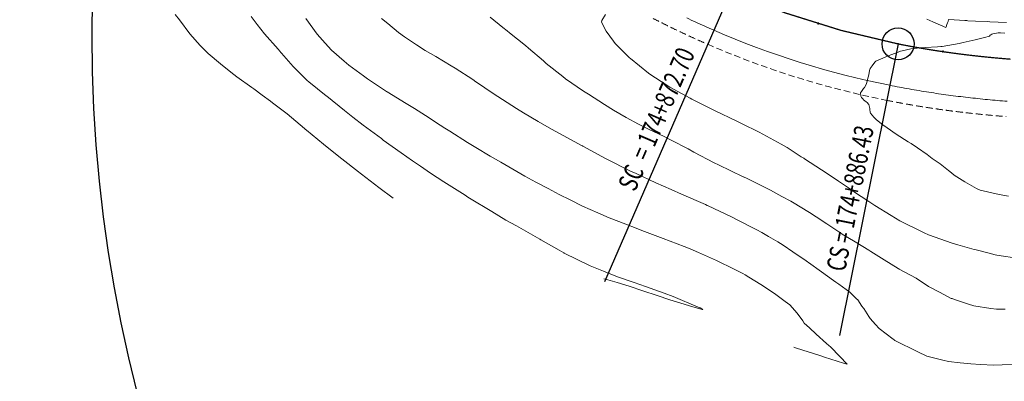
# Model space of a CAD drawing. Extents: x -1120483 to 1902249, y -1134804 to 10417608.
# Drawn here: x 763325 to 763402, y 9270193 to 9270221 of the extents above; entities that cross this region are included whole.
import ezdxf
from ezdxf.enums import TextEntityAlignment as Align

# ---------------------------------------------------------------- set-up
doc = ezdxf.new("R2010")
doc.units = 0
doc.linetypes.add('DASHED', pattern=[0.75, 0.5, -0.25])
doc.layers.get('0').update_dxf_attribs({"linetype": 'CONTINUOUS'})
doc.layers.add('ALIGNMENT', color=5, linetype='CONTINUOUS', lineweight=30)
doc.layers.add('CENTERLINE', color=7, linetype='CONTINUOUS', lineweight=30)
doc.layers.add('ANNOTATION', color=7, linetype='CONTINUOUS')
doc.layers.add('CONTOURS', color=7, linetype='CONTINUOUS')

# ---------------------------------------------------------------- blocks, each defined once
blk = doc.blocks.new('cir')
at = {"color": 0, "linetype": 'ByBlock'}
blk.add_circle((0, 0), 0.00417, dxfattribs=at)
blk.add_point((0, 0), dxfattribs=at)
blk = doc.blocks.new('MINORTIC')
at = {"color": 0, "linetype": 'ByBlock'}
blk.add_lwpolyline([(0, 0), (0, 0.00069)], dxfattribs=at)
blk.add_point((0, 0), dxfattribs=at)

msp = doc.modelspace()

# ---------------------------------------------------------------- linework, layer by layer
for centre, radius in [((764634.7376, 9279993.088), 1137614.4699), ((763442.4134, 9270220.2869), 111.733)]:
    msp.add_circle(centre, radius)
at = {"layer": 'ALIGNMENT', "linetype": 'DASHED', "lineweight": 9}
msp.add_lwpolyline([(763374.5182, 9270221.5766, 0.0025239), (763375.2192, 9270221.222, 0.0025811), (763375.9247, 9270220.8741, 0.0026382), (763376.6348, 9270220.5332, 0.0026942), (763377.3493, 9270220.1995, 0.0027521), (763378.0685, 9270219.8732, 0.002809), (763378.7922, 9270219.5545, 0.0528752), (763392.7805, 9270215.1733, 0.002827), (763393.5568, 9270215.0223, 0.0027698), (763394.3336, 9270214.8801, 0.0027132), (763395.111, 9270214.7465, 0.0026557), (763395.8885, 9270214.6215, 0.002599), (763396.6664, 9270214.5048, 0.002542), (763397.4444, 9270214.3961, 0.0024853), (763398.2225, 9270214.2955, 0.0024284), (763399.0006, 9270214.2025, 0.0023718), (763399.7786, 9270214.1171, 0.002314), (763400.556, 9270214.0391, 0.0022578), (763401.3333, 9270213.9683, 0.0022008), (763402.1102, 9270213.9044, 0.0021435)], format="xyb", dxfattribs=at)
at = {"layer": 'ALIGNMENT', "lineweight": 9}
msp.add_lwpolyline([(763377.1485, 9270221.6177, 0.0026942), (763377.8512, 9270221.2895), (763377.8512, 9270221.2895), (763377.8512, 9270221.2895, 0.0027521), (763378.5583, 9270220.9687), (763378.5583, 9270220.9687), (763378.5583, 9270220.9687, 0.002809), (763379.2697, 9270220.6554), (763379.2697, 9270220.6554), (763379.2697, 9270220.6554, 0.0528752), (763393.0164, 9270216.3499), (763393.0164, 9270216.3499, 0.002827), (763393.7794, 9270216.2014), (763393.7794, 9270216.2014), (763393.7794, 9270216.2014, 0.0027698), (763394.5432, 9270216.0616), (763394.5432, 9270216.0616), (763394.5432, 9270216.0616, 0.0027132), (763395.3077, 9270215.9303), (763395.3077, 9270215.9303), (763395.3077, 9270215.9303, 0.0026557), (763396.0727, 9270215.8073), (763396.0727, 9270215.8073), (763396.0727, 9270215.8073, 0.002599), (763396.8383, 9270215.6924), (763396.8383, 9270215.6924), (763396.8383, 9270215.6924, 0.002542), (763397.6043, 9270215.5855), (763397.6043, 9270215.5855), (763397.6043, 9270215.5855, 0.0024853), (763398.3706, 9270215.4863), (763398.3706, 9270215.4863), (763398.3706, 9270215.4863, 0.0024284), (763399.1371, 9270215.3947), (763399.1371, 9270215.3947), (763399.1371, 9270215.3947, 0.0023718), (763399.9038, 9270215.3106), (763399.9038, 9270215.3106), (763399.9038, 9270215.3106, 0.002314), (763400.6702, 9270215.2337), (763400.6702, 9270215.2337), (763400.6702, 9270215.2337, 0.0022578), (763401.4368, 9270215.1638), (763401.4368, 9270215.1638), (763401.4368, 9270215.1638, 0.0022008), (763402.2032, 9270215.1008)], format="xyb", dxfattribs=at)
at = {"layer": 'ANNOTATION', "linetype": 'Continuous'}
for p, q in [((763380.5826, 9270223.683), (763370.7357, 9270200.9761)), ((763393.6652, 9270219.5855), (763389.0947, 9270196.7892))]:
    msp.add_line(p, q, dxfattribs=at)
at = {"layer": 'CENTERLINE', "color": 1, "const_width": 0.1}
msp.add_lwpolyline([(763380.5826, 9270223.683, 0.0528755), (763393.6652, 9270219.5855, 0.0028272), (763394.3916, 9270219.4442, 0.0027703), (763395.1195, 9270219.3109, 0.0027133), (763395.8488, 9270219.1856, 0.0026564), (763396.5794, 9270219.0681, 0.0025995), (763397.3112, 9270218.9583, 0.0025426), (763398.0441, 9270218.856, 0.0024856), (763398.778, 9270218.761, 0.0024287), (763399.5127, 9270218.6733, 0.0023718), (763400.2483, 9270218.5925, 0.0023149), (763400.9846, 9270218.5187, 0.002258), (763401.7216, 9270218.4515, 0.002201), (763402.4591, 9270218.3909, 0.0021441)], format="xyb", dxfattribs=at)
at = {"layer": 'CONTOURS', "color": 8, "linetype": 'Continuous', "lineweight": 0}
for points in [[(763337.1828, 9270221.8821), (763337.4993, 9270221.4554), (763338.305, 9270220.3827), (763339.137, 9270219.459), (763339.4659, 9270219.1125), (763339.7553, 9270218.8441), (763340.7085, 9270218.0195), (763341.5279, 9270217.3846), (763341.9981, 9270217.0227), (763343.1626, 9270216.1711), (763343.3113, 9270216.0635), (763343.9629, 9270215.588), (763344.6273, 9270215.1087), (763344.7792, 9270214.9897), (763345.9143, 9270214.1076), (763347.2811, 9270212.9594), (763347.3279, 9270212.9206), (763347.426, 9270212.8398), (763348.7556, 9270211.7563), (763349.4465, 9270211.2026), (763350.1923, 9270210.6063), (763351.5029, 9270209.5765), (763351.6393, 9270209.4726), (763351.7317, 9270209.403), (763353.1004, 9270208.3616), (763354.2206, 9270207.5307)], [(763343.1165, 9270221.734), (763343.588, 9270221.1027), (763344.1618, 9270220.3759), (763345.2158, 9270219.1837), (763345.2704, 9270219.1124), (763345.298, 9270219.0799), (763346.3872, 9270217.828), (763347.5251, 9270216.7082), (763347.5826, 9270216.6495), (763347.6214, 9270216.6189), (763348.974, 9270215.5232), (763349.017, 9270215.4909), (763350.4097, 9270214.3673), (763351.0582, 9270213.8595), (763351.8654, 9270213.2397), (763353.2856, 9270212.181), (763353.3395, 9270212.141), (763353.4341, 9270212.0726), (763354.8335, 9270211.0731), (763355.7289, 9270210.4478), (763356.3379, 9270210.0214), (763357.1248, 9270209.4923), (763358.1757, 9270208.7981), (763359.8228, 9270207.7554), (763360.0404, 9270207.6166), (763360.174, 9270207.5327), (763361.9286, 9270206.4716), (763363.0215, 9270205.815), (763363.8392, 9270205.3617), (763365.683, 9270204.3202), (763365.7587, 9270204.278), (763367.1772, 9270203.4651), (763367.5415, 9270203.2551), (763367.5825, 9270203.2346), (763369.608, 9270202.2276), (763370.647, 9270201.8175), (763371.7486, 9270201.3859), (763373.0524, 9270200.9315), (763373.922, 9270200.6266), (763375.3912, 9270200.0991), (763376.0862, 9270199.8443), (763378.0566, 9270199.0036), (763378.2019, 9270198.9405), (763378.4027, 9270198.829), (763378.3508, 9270198.8401), (763378.3604, 9270198.8313), (763377.3685, 9270199.1178), (763376.9398, 9270199.2436), (763375.844, 9270199.5909), (763374.847, 9270199.9186), (763373.7223, 9270200.2794), (763372.6405, 9270200.6381), (763371.7216, 9270200.9242), (763370.9747, 9270201.1463), (763370.6751, 9270201.225)], [(763347.393, 9270221.5832), (763348.2641, 9270220.3586), (763348.8877, 9270219.6416), (763349.3955, 9270219.0939), (763350.3696, 9270218.2462), (763350.7554, 9270217.9251), (763351.8903, 9270217.0866), (763352.1978, 9270216.8675), (763353.5348, 9270215.9747), (763353.6883, 9270215.8747), (763353.7373, 9270215.8442), (763355.2155, 9270214.9315), (763355.8674, 9270214.5302), (763356.7348, 9270213.9774), (763357.8922, 9270213.2428), (763358.2519, 9270213.0034), (763358.6464, 9270212.7563), (763360.0271, 9270211.8834), (763360.6783, 9270211.4971), (763361.7946, 9270210.8219), (763362.6327, 9270210.331), (763363.5722, 9270209.7857), (763364.5103, 9270209.2569), (763365.3636, 9270208.7845), (763366.3104, 9270208.2756), (763367.1709, 9270207.8229), (763368.0341, 9270207.3861), (763368.997, 9270206.9086), (763370.2052, 9270206.3821), (763371.0904, 9270205.9909), (763372.3813, 9270205.4839), (763373.1937, 9270205.1702), (763373.638, 9270205.0085), (763375.3052, 9270204.3744), (763376.9467, 9270203.7348), (763377.4085, 9270203.5537), (763378.0698, 9270203.2722), (763379.4886, 9270202.6634), (763380.8481, 9270201.9835), (763381.5263, 9270201.6451), (763381.7126, 9270201.5314), (763382.0109, 9270201.3478), (763382.9364, 9270200.7658), (763383.533, 9270200.3927), (763384.1074, 9270199.9891), (763384.8449, 9270199.4595), (763385.198, 9270199.1956), (763385.6074, 9270198.7507), (763385.7633, 9270198.5735), (763385.7886, 9270198.5303), (763386.2136, 9270197.9273), (763386.3286, 9270197.7599), (763386.7499, 9270197.3775), (763387.2758, 9270196.8884), (763388.0656, 9270196.1713), (763388.2466, 9270196.0152), (763388.3752, 9270195.9003), (763389.1133, 9270195.1495), (763389.6907, 9270194.5444), (763389.4046, 9270194.6247), (763387.9278, 9270195.0904), (763387.5435, 9270195.2192), (763385.7359, 9270195.8042), (763385.5327, 9270195.8677)], [(763353.2978, 9270221.5756), (763353.784, 9270221.1738), (763354.6255, 9270220.4784), (763355.089, 9270220.1477), (763356.0419, 9270219.5055), (763356.7157, 9270219.083), (763357.5378, 9270218.5963), (763358.7331, 9270217.8809), (763359.0633, 9270217.6869), (763360.434, 9270216.792), (763360.5506, 9270216.7158), (763360.5745, 9270216.6992), (763362.1811, 9270215.6005), (763362.3876, 9270215.4661), (763363.8442, 9270214.538), (763364.3847, 9270214.2066), (763365.5365, 9270213.5227), (763366.5818, 9270212.9184), (763367.2572, 9270212.5533), (763368.9184, 9270211.653), (763368.9948, 9270211.6112), (763369.0238, 9270211.595), (763370.7953, 9270210.6351), (763370.8469, 9270210.6086), (763372.751, 9270209.646), (763373.1902, 9270209.4422), (763374.7429, 9270208.7308), (763375.9477, 9270208.1996), (763376.7511, 9270207.8487), (763378.6103, 9270207.0285), (763378.7545, 9270206.9631), (763378.7842, 9270206.9491), (763380.708, 9270206.0393), (763381.0517, 9270205.8674), (763382.6431, 9270205.05), (763383.0151, 9270204.8357), (763383.5346, 9270204.5368), (763384.2604, 9270204.1089), (763384.6825, 9270203.8529), (763385.4498, 9270203.336), (763386.4848, 9270202.6198), (763386.585, 9270202.5518), (763386.6567, 9270202.5024), (763387.6938, 9270201.7621), (763388.6135, 9270201.0996), (763388.797, 9270200.9712), (763389.0288, 9270200.8031), (763389.8953, 9270200.1793), (763390.4249, 9270199.6619), (763390.5151, 9270199.5686), (763390.8477, 9270199.0755), (763390.9617, 9270198.9217), (763390.9848, 9270198.89), (763391.3772, 9270198.2682), (763391.4893, 9270198.1221), (763391.9008, 9270197.6373), (763392.194, 9270197.3399), (763393.2945, 9270196.5018), (763393.3599, 9270196.4528), (763393.4269, 9270196.405), (763395.2109, 9270195.5165), (763395.9068, 9270195.1787), (763397.1769, 9270194.869), (763397.6196, 9270194.7683), (763398.5344, 9270194.6633), (763399.3631, 9270194.563), (763400.1134, 9270194.5287), (763401.1248, 9270194.4796), (763401.7997, 9270194.4843), (763402.9064, 9270194.5299)], [(763361.7815, 9270221.6809), (763362.7912, 9270220.8727), (763363.1074, 9270220.6169), (763363.3028, 9270220.4503), (763364.541, 9270219.4619), (763364.7916, 9270219.2492), (763365.9468, 9270218.2662), (763366.1786, 9270218.0578), (763367.4743, 9270217.0271), (763367.6756, 9270216.8662), (763369.0889, 9270215.8984), (763369.4666, 9270215.6466), (763370.7372, 9270214.8356), (763371.4287, 9270214.4107), (763372.4101, 9270213.821), (763373.3854, 9270213.31), (763374.1549, 9270212.9188), (763375.3817, 9270212.3422), (763375.9241, 9270212.0644), (763377.2546, 9270211.3728), (763377.7108, 9270211.1333), (763379.2977, 9270210.2882), (763379.6409, 9270210.1258), (763381.5499, 9270209.2062), (763381.5902, 9270209.1872), (763381.8697, 9270209.0508), (763383.5372, 9270208.2405), (763383.7053, 9270208.1473), (763384.5929, 9270207.6626), (763385.2875, 9270207.2845), (763385.4175, 9270207.2137), (763386.7541, 9270206.4062), (763387.2667, 9270206.0758), (763388.0989, 9270205.5118), (763389.0407, 9270204.8884), (763389.1698, 9270204.8034), (763389.3079, 9270204.7179), (763390.3207, 9270204.1057), (763391.3733, 9270203.4566), (763391.4517, 9270203.4053), (763391.5347, 9270203.3499), (763392.5884, 9270202.7057), (763393.6864, 9270202.0296), (763393.7267, 9270202.0036), (763393.7535, 9270201.9857), (763395.0852, 9270201.2662), (763395.9034, 9270200.7332), (763395.9431, 9270200.7054), (763396.036, 9270200.6293), (763396.9018, 9270200.1837), (763397.825, 9270199.6925), (763397.8904, 9270199.6707), (763398.0817, 9270199.6077), (763399.1832, 9270199.228), (763399.5996, 9270199.0977), (763400.9301, 9270198.8902), (763401.3594, 9270198.8516), (763402.0294, 9270198.86)], [(763370.7957, 9270221.8905), (763370.5086, 9270221.4048), (763370.4936, 9270221.2852), (763370.8507, 9270220.5728), (763371.4209, 9270219.7907), (763371.5512, 9270219.6192), (763372.0737, 9270219.084), (763372.6911, 9270218.4956), (763372.7486, 9270218.4453), (763374.162, 9270217.2962), (763374.1795, 9270217.2837), (763375.6657, 9270216.3196), (763375.8396, 9270216.2158), (763377.4078, 9270215.3485), (763377.562, 9270215.2699), (763379.2049, 9270214.4409), (763379.3151, 9270214.3866), (763379.3334, 9270214.3775), (763381.0676, 9270213.5534), (763381.4339, 9270213.3678), (763382.8111, 9270212.6914), (763383.3854, 9270212.3727), (763384.5315, 9270211.7552), (763385.0008, 9270211.4827), (763386.1077, 9270210.7643), (763386.3134, 9270210.6407), (763386.3688, 9270210.6078), (763387.6742, 9270209.7484), (763388.1991, 9270209.4025), (763389.007, 9270208.8524), (763390.0203, 9270208.165), (763390.335, 9270207.9557), (763391.2147, 9270207.3714), (763391.7015, 9270207.0642), (763391.8512, 9270206.9618), (763393.1197, 9270206.1795), (763393.8183, 9270205.7413), (763394.3152, 9270205.4877), (763395.1313, 9270205.0955), (763395.7153, 9270204.8231), (763396.0496, 9270204.6677), (763397.0238, 9270204.3221), (763397.8263, 9270204.0403), (763398.3526, 9270203.8876), (763399.6048, 9270203.5229), (763399.7792, 9270203.4836), (763400.6725, 9270203.2528), (763401.2673, 9270203.0988), (763401.383, 9270203.0717), (763403.1429, 9270202.7997)], [(763402.1338, 9270221.2477), (763400.847, 9270221.3189), (763400.6294, 9270221.3292), (763399.7261, 9270221.3718), (763399.1238, 9270221.4002), (763399.0425, 9270221.4057), (763398.896, 9270221.4162), (763398.0603, 9270221.4753), (763397.6222, 9270221.5047), (763397.6133, 9270221.4773), (763397.6059, 9270221.4528), (763397.591, 9270221.3982), (763397.588, 9270221.3875), (763397.5718, 9270221.333), (763397.537, 9270221.2428), (763397.5361, 9270221.2402), (763397.5359, 9270221.2399), (763397.4911, 9270221.1057), (763397.4607, 9270221.0171), (763397.4489, 9270220.9836), (763397.4102, 9270220.8767), (763396.3976, 9270221.3085), (763395.9283, 9270221.5088)], [(763402.3095, 9270207.6943), (763401.57, 9270207.8006), (763400.0751, 9270208.1606), (763399.7957, 9270208.2804), (763398.8751, 9270208.813), (763398.0579, 9270209.3364), (763397.8558, 9270209.4979), (763397.6213, 9270209.6761), (763396.9506, 9270210.2033), (763396.3353, 9270210.6319), (763395.9484, 9270210.9518), (763395.1926, 9270211.4539), (763394.6941, 9270211.7888), (763394.4639, 9270211.9313), (763393.5187, 9270212.5249), (763392.8272, 9270213.017), (763392.4816, 9270213.2655), (763391.9789, 9270213.6603), (763391.7818, 9270213.8512), (763391.525, 9270214.1596), (763391.4949, 9270214.227), (763391.4683, 9270214.4962), (763391.4644, 9270214.543), (763391.3842, 9270214.844), (763391.3791, 9270214.8718), (763391.3675, 9270214.885), (763391.2421, 9270214.9989), (763391.1835, 9270215.0518), (763391.1747, 9270215.0588), (763390.969, 9270215.2234), (763390.9311, 9270215.2549), (763390.8, 9270215.3878), (763390.7604, 9270215.5037), (763390.7405, 9270215.761), (763390.798, 9270215.8727), (763390.9642, 9270216.0901), (763391.0332, 9270216.1686), (763391.1713, 9270216.4218), (763391.2069, 9270216.4872), (763391.327, 9270216.9887), (763391.3517, 9270217.074), (763391.4651, 9270217.6117), (763391.4908, 9270217.6629), (763391.6503, 9270217.8749), (763391.8584, 9270218.1674), (763391.925, 9270218.2337), (763392.488, 9270218.4765), (763392.9058, 9270218.6479), (763393.1841, 9270218.749), (763393.6847, 9270218.952), (763393.8697, 9270219.0242), (763393.9991, 9270219.0556), (763394.6788, 9270219.2067), (763395.4277, 9270219.2783), (763395.7838, 9270219.3109), (763396.7607, 9270219.366), (763397.0227, 9270219.3797), (763397.1126, 9270219.3833), (763398.4549, 9270219.6298), (763398.7555, 9270219.6911), (763399.6888, 9270219.9119), (763400.4147, 9270220.0986), (763400.821, 9270220.2026), (763400.8725, 9270220.2656), (763400.9065, 9270220.2865), (763400.9995, 9270220.3406), (763401.0768, 9270220.3634), (763401.2342, 9270220.4002), (763401.3653, 9270220.4304), (763401.5017, 9270220.4552), (763401.6734, 9270220.4463), (763402.0121, 9270220.4366)]]:
    msp.add_lwpolyline(points, dxfattribs=at)

# ---------------------------------------------------------------- block references
at = {"layer": 'ANNOTATION', "linetype": 'Continuous'}
for name, p, xscale, yscale, zscale, rotation in [('MINORTIC', (763387.4289, 9270221.1604), 150, 150, 150, 342.9909514909753), ('cir', (763393.6652, 9270219.5855), 300, 300, 300, 348.6629883771296), ('MINORTIC', (763397.1779, 9270218.9778), 150, 150, 150, 351.654273958113)]:
    msp.add_blockref(name, p, dxfattribs=dict(at, xscale=xscale, yscale=yscale, zscale=zscale, rotation=rotation))

# ---------------------------------------------------------------- texts
at = {"layer": 'ANNOTATION', "width": 0.75}
for s, rotation, p in [('SC  = 174+872.70', 66.556093, (763378.261, 9270218.6695)), ('CS = 174+886.43', 78.662988, (763392.2466, 9270212.9262))]:
    msp.add_text(s, height=1.5, rotation=rotation, dxfattribs=at).set_placement(p, align=Align.BOTTOM_RIGHT)

doc.saveas('drawing.dxf')
